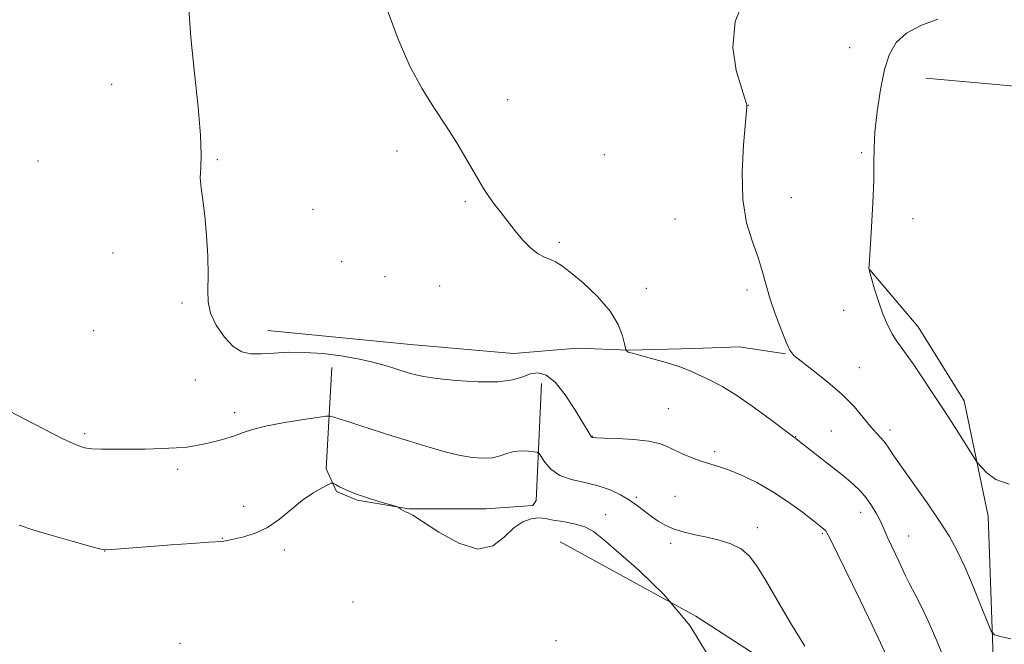
# Model space of a CAD drawing. Extents: x 2187300 to 2190200, y 347300 to 350200.
# Drawn here: x 2189141 to 2189349, y 349639 to 349771 of the extents above; entities that cross this region are included whole.
import ezdxf

# ---------------------------------------------------------------- set-up
doc = ezdxf.new("R2010")
doc.units = 0
doc.header["$MEASUREMENT"] = 0
for name, color, linetype, lineweight in [('DTM HARD BREAKLINE', 7, 'Continuous', 0), ('DTM SPOT ELEVATION', 2, 'Continuous', 13), ('INDEX CONTOUR', 41, 'Continuous', 13), ('INTERMEDIATE CONTOUR', 44, 'Continuous', 0)]:
    doc.layers.add(name, color=color, linetype=linetype, lineweight=lineweight)

msp = doc.modelspace()

# ---------------------------------------------------------------- linework, layer by layer
at = {"layer": 'DTM HARD BREAKLINE'}
for points in [[(2189332.9, 349758.48, 1135.24), (2189374.34, 349754.75, 1135.45), (2189383.43, 349752.55, 1135.78), (2189381.58, 349739.46, 1136.04), (2189378.64, 349727.1, 1135.89), (2189377.52, 349715.1, 1136.04), (2189378.22, 349702.74, 1136.04), (2189385.12, 349697.27, 1136.98)], [(2189320.23, 349515.05, 1127.4), (2189327.86, 349515.03, 1127.36), (2189334.42, 349519.74, 1127.25), (2189339.21, 349546.28, 1128.34), (2189342.21, 349582.27, 1129.32), (2189347.41, 349628.08, 1131.25), (2189346.04, 349665.9, 1133.47), (2189341.01, 349690.27, 1134.6), (2189331.23, 349705.93, 1134.67), (2189321.07, 349717.96, 1134.02)], [(2189193.77, 349705.17, 1128.63), (2189223.94, 349702.19, 1128.85), (2189245.76, 349700.32, 1128.85), (2189259.21, 349701.38, 1129.18), (2189270.12, 349700.99, 1130.05), (2189283.94, 349701.32, 1130.49), (2189293.4, 349701.66, 1131.07), (2189303.21, 349700.18, 1131.91)], [(2189207.3, 349697.33, 1127.45), (2189206.16, 349675.88, 1124.4), (2189208.33, 349671.14, 1123.74), (2189212.69, 349669.32, 1123.89), (2189223.59, 349667.47, 1124.03), (2189239.96, 349667.43, 1124.69), (2189249.78, 349668.14, 1124.5), (2189250.51, 349669.23, 1124.98), (2189251.66, 349693.95, 1127.45)], [(2189324.93, 349618.5, 1126.4), (2189284.27, 349644.78, 1124), (2189255.58, 349660.49, 1122.87)]]:
    msp.add_polyline3d(points, dxfattribs=at)
at = {"layer": 'DTM SPOT ELEVATION'}
for p in [(2189316.8, 349764.9, 1132.99), (2189160.77, 349757.14, 1127.15), (2189244.49, 349753.94, 1130.5), (2189295.34, 349752.75, 1132.01), (2189221.08, 349743.11, 1129.57), (2189319.3, 349742.71, 1133.74), (2189145.19, 349740.94, 1126.7), (2189183.13, 349741.28, 1128.12), (2189264.93, 349742.28, 1130.94), (2189235.54, 349732.38, 1129.83), (2189304.43, 349733.19, 1132.69), (2189203.33, 349730.79, 1128.86), (2189279.85, 349728.74, 1131.21), (2189330.19, 349728.78, 1134.74), (2189255.39, 349723.78, 1130.22), (2189161.1, 349721.52, 1127.47), (2189209.42, 349719.7, 1129.04), (2189218.59, 349716.51, 1129.09), (2189230.14, 349714.56, 1129.27), (2189273.77, 349714.09, 1130.57), (2189295.11, 349713.74, 1131.68), (2189175.66, 349710.95, 1127.77), (2189315.48, 349709.39, 1133.23), (2189156.98, 349705.12, 1127.26), (2189318.83, 349697.26, 1132.84), (2189178.47, 349694.67, 1127.27), (2189278.44, 349688.62, 1128.93), (2189186.8, 349687.75, 1126.5), (2189155.09, 349683.36, 1126.31), (2189262.42, 349682.81, 1128.05), (2189305.34, 349682.74, 1130.05), (2189312.89, 349683.92, 1130.92), (2189325.34, 349684.15, 1132.46), (2189288.27, 349679.57, 1128.37), (2189174.77, 349675.78, 1125.61), (2189271.72, 349669.91, 1126.27), (2189279.85, 349670.08, 1126.94), (2189188.71, 349667.99, 1124.47), (2189265.24, 349666.19, 1124.66), (2189319.12, 349666.71, 1129.39), (2189297.29, 349663.49, 1126.52), (2189310.98, 349662.18, 1127.82), (2189329.23, 349661.73, 1130.76), (2189184.18, 349661.22, 1124.04), (2189278.98, 349660.17, 1125.64), (2189159.33, 349658.51, 1123.98), (2189197.29, 349658.78, 1123.68), (2189211.82, 349647.8, 1123.33), (2189175.25, 349639.01, 1122.53), (2189254.69, 349639.59, 1122.87)]:
    msp.add_point(p, dxfattribs=at)
at = {"layer": 'INDEX CONTOUR'}
msp.add_polyline3d([(2189219.079, 349772.764, 1130), (2189221.338, 349766.732, 1130), (2189223.815, 349761.042, 1130), (2189226.42, 349756.189, 1130), (2189229.029, 349752.042, 1130), (2189231.506, 349748.312, 1130), (2189233.732, 349744.792, 1130), (2189235.646, 349741.592, 1130), (2189238.385, 349736.836, 1130), (2189239.37, 349735.189, 1130), (2189240.361, 349733.678, 1130), (2189241.527, 349732.066, 1130), (2189242.88, 349730.293, 1130), (2189246.029, 349726.251, 1130), (2189247.715, 349724.227, 1130), (2189249.368, 349722.537, 1130), (2189250.912, 349721.369, 1130), (2189252.307, 349720.622, 1130), (2189253.519, 349720.123, 1130), (2189254.589, 349719.665, 1130), (2189255.858, 349718.915, 1130), (2189257.738, 349717.509, 1130), (2189260.461, 349715.214, 1130), (2189263.5, 349712.324, 1130), (2189266.148, 349709.261, 1130), (2189267.864, 349706.418, 1130), (2189268.784, 349704.037, 1130), (2189269.211, 349702.323, 1130), (2189269.412, 349701.398, 1130), (2189269.503, 349701.037, 1130), (2189269.565, 349700.933, 1130), (2189269.792, 349700.71, 1130), (2189269.949, 349700.599, 1130), (2189270.191, 349700.503, 1130), (2189270.855, 349700.324, 1130), (2189272.351, 349699.936, 1130), (2189274.9, 349699.259, 1130), (2189277.979, 349698.393, 1130), (2189280.877, 349697.484, 1130), (2189283.063, 349696.646, 1130), (2189284.721, 349695.874, 1130), (2189286.21, 349695.133, 1130), (2189287.871, 349694.344, 1130), (2189289.958, 349693.254, 1130), (2189292.703, 349691.568, 1130), (2189296.171, 349689.152, 1130), (2189299.748, 349686.514, 1130), (2189304.317, 349683.084, 1130), (2189305.006, 349682.589, 1130), (2189305.419, 349682.314, 1130), (2189306.543, 349681.418, 1130), (2189312.954, 349676.404, 1130), (2189315.547, 349674.331, 1130), (2189317.551, 349672.65, 1130), (2189319.053, 349671.223, 1130), (2189320.28, 349669.794, 1130), (2189321.407, 349668.187, 1130), (2189322.413, 349666.523, 1130), (2189323.226, 349664.999, 1130), (2189323.814, 349663.739, 1130), (2189324.863, 349661.275, 1130), (2189325.605, 349659.669, 1130), (2189327.244, 349656.228, 1130), (2189328.593, 349653.316, 1130), (2189329.443, 349651.589, 1130), (2189330.599, 349649.349, 1130), (2189332.007, 349646.57, 1130), (2189333.564, 349643.287, 1130), (2189335.175, 349639.585, 1130), (2189338.253, 349632.184, 1130)], dxfattribs=at)
at = {"layer": 'INTERMEDIATE CONTOUR'}
for points in [[(2189294.868, 349776.113, 1132), (2189292.591, 349770.455, 1132), (2189292.089, 349764.934, 1132), (2189292.815, 349760.082, 1132), (2189293.884, 349756.404, 1132), (2189295.013, 349752.825, 1132), (2189295.059, 349752.505, 1132), (2189295.003, 349751.48, 1132), (2189294.354, 349744.356, 1132), (2189294.041, 349738.596, 1132), (2189294.182, 349732.802, 1132), (2189295.003, 349727.904, 1132), (2189296.221, 349723.908, 1132), (2189297.423, 349720.593, 1132), (2189298.312, 349717.723, 1132), (2189299.046, 349714.975, 1132), (2189299.895, 349712.013, 1132), (2189301.039, 349708.653, 1132), (2189302.291, 349705.338, 1132), (2189303.371, 349702.662, 1132), (2189304.138, 349701.007, 1132), (2189305.007, 349699.896, 1132), (2189306.527, 349698.637, 1132), (2189309.055, 349696.706, 1132), (2189312.159, 349694.257, 1132), (2189315.211, 349691.612, 1132), (2189317.71, 349689.062, 1132), (2189319.658, 349686.773, 1132), (2189321.187, 349684.881, 1132), (2189322.417, 349683.463, 1132), (2189323.422, 349682.37, 1132), (2189324.274, 349681.385, 1132), (2189325.082, 349680.273, 1132), (2189326.148, 349678.686, 1132), (2189327.817, 349676.251, 1132), (2189333.133, 349668.752, 1132), (2189335.801, 349664.876, 1132), (2189337.872, 349661.612, 1132), (2189339.535, 349658.574, 1132), (2189341.127, 349655.163, 1132), (2189342.88, 349651.032, 1132), (2189344.58, 349646.836, 1132), (2189345.91, 349643.484, 1132), (2189346.703, 349641.621, 1132), (2189347.416, 349640.84, 1132), (2189348.66, 349640.471, 1132), (2189350.848, 349639.961, 1132)], [(2189177.049, 349774.137, 1128), (2189177.551, 349767.087, 1128), (2189178.29, 349759.569, 1128), (2189179.064, 349752.383, 1128), (2189179.602, 349746.422, 1128), (2189179.721, 349742.307, 1128), (2189179.607, 349739.563, 1128), (2189179.531, 349737.442, 1128), (2189179.7, 349735.27, 1128), (2189180.056, 349732.68, 1128), (2189180.473, 349729.382, 1128), (2189180.838, 349725.251, 1128), (2189181.09, 349720.824, 1128), (2189181.177, 349716.805, 1128), (2189181.116, 349713.699, 1128), (2189181.177, 349711.211, 1128), (2189181.699, 349708.844, 1128), (2189182.91, 349706.26, 1128), (2189184.61, 349703.753, 1128), (2189186.49, 349701.774, 1128), (2189188.328, 349700.653, 1128), (2189190.236, 349700.23, 1128), (2189192.418, 349700.227, 1128), (2189195.036, 349700.385, 1128), (2189198.101, 349700.536, 1128), (2189201.587, 349700.532, 1128), (2189205.413, 349700.266, 1128), (2189209.275, 349699.788, 1128), (2189212.814, 349699.184, 1128), (2189215.749, 349698.537, 1128), (2189218.105, 349697.902, 1128), (2189219.983, 349697.327, 1128), (2189223.878, 349696.087, 1128), (2189225.077, 349695.743, 1128), (2189226.794, 349695.39, 1128), (2189229.551, 349695.003, 1128), (2189233.615, 349694.593, 1128), (2189238.252, 349694.307, 1128), (2189242.476, 349694.323, 1128), (2189245.542, 349694.747, 1128), (2189247.673, 349695.381, 1128), (2189249.334, 349695.954, 1128), (2189250.929, 349696.181, 1128), (2189252.623, 349695.726, 1128), (2189254.518, 349694.24, 1128), (2189256.642, 349691.577, 1128), (2189258.719, 349688.417, 1128), (2189261.927, 349683.098, 1128), (2189262.148, 349682.776, 1128), (2189262.281, 349682.636, 1128), (2189262.379, 349682.576, 1128), (2189262.459, 349682.549, 1128), (2189262.615, 349682.52, 1128), (2189263.259, 349682.474, 1128), (2189264.88, 349682.406, 1128), (2189267.738, 349682.301, 1128), (2189271.189, 349682.113, 1128), (2189274.357, 349681.786, 1128), (2189276.604, 349681.28, 1128), (2189278.229, 349680.617, 1128), (2189279.763, 349679.836, 1128), (2189281.608, 349678.986, 1128), (2189283.637, 349678.16, 1128), (2189285.59, 349677.461, 1128), (2189289.054, 349676.421, 1128), (2189291.175, 349675.682, 1128), (2189293.926, 349674.539, 1128), (2189297.139, 349672.989, 1128), (2189300.543, 349671.073, 1128), (2189303.863, 349668.883, 1128), (2189306.815, 349666.72, 1128), (2189309.113, 349664.936, 1128), (2189310.562, 349663.788, 1128), (2189311.339, 349663.149, 1128), (2189311.713, 349662.798, 1128), (2189311.981, 349662.414, 1128), (2189312.557, 349661.276, 1128), (2189318.993, 349648.134, 1128), (2189321.543, 349642.872, 1128), (2189323.307, 349639.136, 1128), (2189325.229, 349634.946, 1128)], [(2189335.395, 349770.929, 1134), (2189331.838, 349769.598, 1134), (2189328.771, 349767.956, 1134), (2189326.61, 349766.032, 1134), (2189325.18, 349763.583, 1134), (2189324.16, 349760.299, 1134), (2189323.294, 349756.047, 1134), (2189322.592, 349751.409, 1134), (2189322.131, 349747.147, 1134), (2189321.946, 349743.749, 1134), (2189321.909, 349740.627, 1134), (2189321.854, 349736.921, 1134), (2189321.66, 349732.103, 1134), (2189321.382, 349726.981, 1134), (2189320.879, 349718.866, 1134), (2189320.859, 349718.371, 1134), (2189320.885, 349718.034, 1134), (2189321.034, 349717.417, 1134), (2189321.406, 349716.117, 1134), (2189322.06, 349713.894, 1134), (2189322.919, 349711.148, 1134), (2189323.871, 349708.443, 1134), (2189324.822, 349706.221, 1134), (2189325.758, 349704.451, 1134), (2189326.685, 349702.982, 1134), (2189327.634, 349701.634, 1134), (2189328.744, 349700.116, 1134), (2189330.181, 349698.103, 1134), (2189332.053, 349695.371, 1134), (2189334.248, 349692.077, 1134), (2189336.599, 349688.479, 1134), (2189338.922, 349684.86, 1134), (2189343.365, 349677.847, 1134), (2189343.901, 349677.101, 1134), (2189344.57, 349676.322, 1134), (2189345.777, 349675.065, 1134), (2189347.705, 349673.665, 1134), (2189350.485, 349672.649, 1134)], [(2189137.097, 349689.149, 1126), (2189146.214, 349684.432, 1126), (2189150.509, 349682.256, 1126), (2189153.293, 349680.949, 1126), (2189155.053, 349680.356, 1126), (2189156.62, 349680.153, 1126), (2189158.68, 349680.068, 1126), (2189161.306, 349680.037, 1126), (2189164.419, 349680.047, 1126), (2189167.886, 349680.092, 1126), (2189171.35, 349680.177, 1126), (2189174.401, 349680.317, 1126), (2189176.757, 349680.523, 1126), (2189178.668, 349680.812, 1126), (2189180.513, 349681.2, 1126), (2189182.572, 349681.698, 1126), (2189184.726, 349682.279, 1126), (2189186.754, 349682.914, 1126), (2189188.567, 349683.573, 1126), (2189190.564, 349684.253, 1126), (2189193.277, 349684.952, 1126), (2189196.985, 349685.655, 1126), (2189200.953, 349686.289, 1126), (2189204.2, 349686.764, 1126), (2189206.036, 349687.012, 1126), (2189206.949, 349687.03, 1126), (2189207.724, 349686.834, 1126), (2189210.923, 349685.833, 1126), (2189213.45, 349685.025, 1126), (2189220.04, 349682.895, 1126), (2189223.733, 349681.726, 1126), (2189227.434, 349680.602, 1126), (2189230.975, 349679.606, 1126), (2189234.197, 349678.825, 1126), (2189236.973, 349678.33, 1126), (2189239.314, 349678.139, 1126), (2189241.262, 349678.257, 1126), (2189242.884, 349678.652, 1126), (2189244.338, 349679.153, 1126), (2189245.804, 349679.549, 1126), (2189247.39, 349679.689, 1126), (2189248.902, 349679.643, 1126), (2189250.073, 349679.535, 1126), (2189250.736, 349679.432, 1126), (2189251.123, 349679.161, 1126), (2189252.356, 349677.287, 1126), (2189253.632, 349675.838, 1126), (2189255.497, 349674.528, 1126), (2189257.971, 349673.632, 1126), (2189260.788, 349672.993, 1126), (2189263.6, 349672.344, 1126), (2189266.125, 349671.478, 1126), (2189268.33, 349670.425, 1126), (2189270.248, 349669.273, 1126), (2189271.92, 349668.103, 1126), (2189274.863, 349665.857, 1126), (2189276.322, 349664.841, 1126), (2189277.9, 349663.93, 1126), (2189279.698, 349663.154, 1126), (2189281.784, 349662.52, 1126), (2189284.115, 349661.974, 1126), (2189286.618, 349661.443, 1126), (2189289.197, 349660.846, 1126), (2189291.676, 349660.069, 1126), (2189293.856, 349658.989, 1126), (2189295.63, 349657.467, 1126), (2189297.255, 349655.302, 1126), (2189299.083, 349652.277, 1126), (2189301.391, 349648.273, 1126), (2189304.166, 349643.545, 1126), (2189307.321, 349638.445, 1126)], [(2189141.277, 349663.995, 1124), (2189144.138, 349663.019, 1124), (2189148.201, 349661.809, 1124), (2189152.681, 349660.547, 1124), (2189156.408, 349659.525, 1124), (2189158.563, 349658.965, 1124), (2189159.726, 349658.786, 1124), (2189160.831, 349658.837, 1124), (2189165.371, 349659.213, 1124), (2189168.986, 349659.501, 1124), (2189173.366, 349659.837, 1124), (2189177.767, 349660.163, 1124), (2189181.299, 349660.408, 1124), (2189184.193, 349660.569, 1124), (2189184.536, 349660.602, 1124), (2189185.576, 349660.861, 1124), (2189188.702, 349661.561, 1124), (2189191.099, 349662.291, 1124), (2189193.706, 349663.502, 1124), (2189196.283, 349665.279, 1124), (2189201.11, 349669.265, 1124), (2189203.28, 349670.773, 1124), (2189205.119, 349671.835, 1124), (2189206.453, 349672.509, 1124), (2189207.196, 349672.846, 1124), (2189207.625, 349672.877, 1124), (2189208.11, 349672.629, 1124), (2189208.97, 349672.134, 1124), (2189210.341, 349671.449, 1124), (2189212.308, 349670.636, 1124), (2189214.849, 349669.767, 1124), (2189217.476, 349668.96, 1124), (2189220.773, 349667.999, 1124), (2189221.283, 349667.823, 1124), (2189221.559, 349667.66, 1124), (2189221.949, 349667.4, 1124), (2189222.441, 349667.096, 1124), (2189222.932, 349666.84, 1124), (2189223.435, 349666.634, 1124), (2189224.422, 349666.111, 1124), (2189226.478, 349664.81, 1124), (2189229.939, 349662.543, 1124), (2189234.143, 349660.205, 1124), (2189238.179, 349658.959, 1124), (2189241.344, 349659.601, 1124), (2189243.774, 349661.442, 1124), (2189245.814, 349663.427, 1124), (2189247.727, 349664.714, 1124), (2189249.448, 349665.331, 1124), (2189250.831, 349665.524, 1124), (2189251.825, 349665.503, 1124), (2189252.774, 349665.346, 1124), (2189254.116, 349665.094, 1124), (2189256.14, 349664.771, 1124), (2189258.522, 349664.317, 1124), (2189260.784, 349663.647, 1124), (2189262.659, 349662.641, 1124), (2189264.719, 349661.001, 1124), (2189272.235, 349654.507, 1124), (2189277.605, 349649.311, 1124), (2189282.984, 349642.792, 1124), (2189287.637, 349635.177, 1124)]]:
    msp.add_polyline3d(points, dxfattribs=at)

doc.saveas('drawing.dxf')
